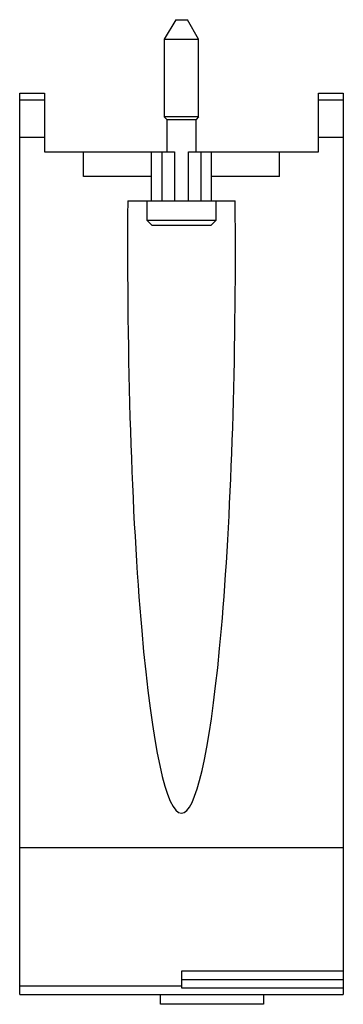
# Model space of a CAD drawing. Units: millimetres. Extents: x 26 to 59, y 8 to 109.
import ezdxf

# ---------------------------------------------------------------- set-up
doc = ezdxf.new("R2010")
doc.units = ezdxf.units.MM
doc.header["$LTSCALE"] = 7.70109
doc.layers.get('0').update_dxf_attribs({"linetype": 'CONTINUOUS'})

msp = doc.modelspace()

# ---------------------------------------------------------------- linework, layer by layer
at = {"color": 7}
for p, q in [((42.26, 108.96), (41.1, 106.96)), ((42.26, 108.96), (43.45, 108.96)), ((44.6, 106.96), (43.45, 108.96)), ((41.1, 106.96), (41.1, 99.03)), ((41.1, 106.96), (44.6, 106.96)), ((44.6, 99.03), (44.6, 106.96)), ((26.38, 24.46), (26.38, 101.46)), ((26.38, 101.46), (28.88, 101.46)), ((28.88, 100.76), (26.38, 100.76)), ((28.88, 101.46), (28.88, 95.46)), ((56.83, 95.46), (56.83, 101.46)), ((56.83, 101.46), (59.33, 101.46)), ((59.33, 100.76), (56.83, 100.76)), ((59.33, 101.46), (59.33, 24.46)), ((41.35, 98.78), (41.1, 99.03)), ((44.6, 99.03), (41.1, 99.03)), ((41.35, 98.78), (41.35, 95.46)), ((41.35, 98.78), (44.35, 98.78)), ((44.6, 99.03), (44.35, 98.78)), ((44.35, 95.46), (44.35, 98.78)), ((26.38, 96.96), (28.88, 96.96)), ((56.83, 96.96), (59.33, 96.96)), ((28.88, 95.46), (42.14, 95.46)), ((32.85, 92.96), (32.85, 95.46)), ((39.78, 90.46), (39.78, 95.46)), ((40.85, 95.46), (40.85, 90.46)), ((42.14, 95.46), (42.14, 90.46)), ((43.56, 90.46), (43.56, 95.46)), ((43.56, 95.46), (56.83, 95.46)), ((44.85, 90.46), (44.85, 95.46)), ((45.92, 90.46), (45.92, 95.46)), ((52.85, 92.96), (52.85, 95.46)), ((39.78, 92.96), (32.85, 92.96)), ((52.85, 92.96), (45.92, 92.96)), ((37.37, 90.46), (48.33, 90.46)), ((39.35, 88.46), (39.35, 90.46)), ((46.35, 90.46), (46.35, 88.46)), ((39.85, 87.96), (39.35, 88.46)), ((46.35, 88.46), (39.35, 88.46)), ((46.35, 88.46), (45.85, 87.96)), ((45.85, 87.96), (39.85, 87.96)), ((26.35, 24.46), (59.35, 24.46)), ((26.35, 9.46), (26.35, 24.46)), ((59.35, 24.46), (59.35, 9.46)), ((59.35, 11.83), (42.85, 11.83)), ((42.85, 11.83), (42.85, 10.13)), ((42.85, 10.3), (26.35, 10.3)), ((59.35, 10.96), (42.85, 10.96)), ((42.85, 10.13), (59.35, 10.13)), ((26.35, 9.46), (59.35, 9.46)), ((40.7, 8.46), (40.7, 9.46)), ((51.2, 9.46), (51.2, 8.46)), ((51.2, 8.46), (40.7, 8.46))]:
    msp.add_line(p, q, dxfattribs=at)
for major_axis, start_param, end_param in [((0, -57.38), 4.623018, 6.283185), ((0, -57.38), 1.570796, 1.660167), ((0, 57.38), -3.141593, -1.570796)]:
    msp.add_ellipse((42.85, 85.34), major_axis=major_axis, ratio=0.095846, start_param=start_param, end_param=end_param, dxfattribs=at)

doc.saveas('drawing.dxf')
